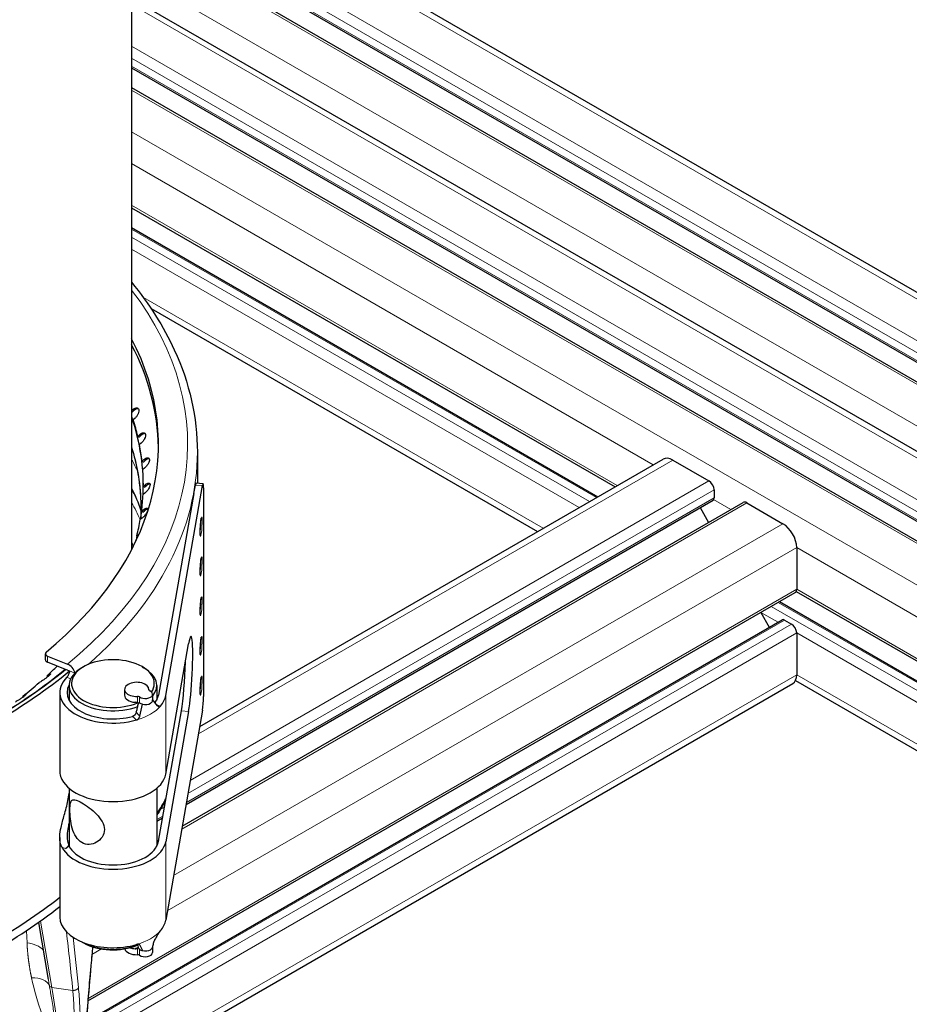
# Model space of a CAD drawing. Units: millimetres. Extents: x 0 to 10500, y 0 to 10873.
# Drawn here: x 3903 to 4086, y 2712 to 2914 of the extents above; entities that cross this region are included whole.
import ezdxf

# ---------------------------------------------------------------- set-up
doc = ezdxf.new("R2010")
doc.units = ezdxf.units.MM
doc.header["$LTSCALE"] = 25
doc.layers.add('Sichtbar (ISO)', color=7, linetype='Continuous', lineweight=25)
doc.layers.add('Tangential', color=7, linetype='Continuous', lineweight=9, true_color=0xbfbfbf)

msp = doc.modelspace()

# ---------------------------------------------------------------- linework, layer by layer
at = {"layer": 'Sichtbar (ISO)'}
for p, q in [((3925.89, 2985.29), (3925.89, 2805.46)), ((3925.89, 2951.43), (4212.67, 2785.86)), ((3925.89, 2937.08), (4212.67, 2771.51)), ((3925.89, 2933.03), (4212.67, 2767.46)), ((3925.89, 2918.77), (4212.67, 2753.2)), ((3925.89, 2904.42), (4212.67, 2738.85)), ((3925.89, 2900.37), (4212.67, 2734.8)), ((3925.89, 2875.68), (4025.2, 2818.34)), ((3925.89, 2871.62), (4021.69, 2816.31)), ((3929.89, 2854.97), (4009.26, 2809.14)), ((3925.89, 2834.01), (3926.01, 2834.13)), ((3925.9, 2833.62), (3925.89, 2833.63)), ((3925.91, 2833.62), (3925.9, 2833.62)), ((3925.91, 2833.62), (3926.26, 2833.94)), ((3926.58, 2832.43), (3926.23, 2832.09)), ((3927.15, 2828.73), (3927.5, 2829.05)), ((3927.39, 2828.55), (3927.15, 2828.73)), ((3927.41, 2828.55), (3927.39, 2828.55)), ((3927.41, 2828.55), (3927.76, 2828.86)), ((3927.87, 2827.33), (3927.51, 2827.01)), ((3928.03, 2823.62), (3928.39, 2823.93)), ((3939.39, 2825.47), (3939.39, 2819.06)), ((3939.87, 2769.08), (4035.06, 2824.04)), ((3928.28, 2823.43), (3928.03, 2823.62)), ((3928.54, 2822.2), (3928.19, 2821.89)), ((3928.29, 2823.43), (3928.28, 2823.43)), ((3928.29, 2823.43), (3928.64, 2823.73)), ((4037.06, 2823.84), (4044.49, 2819.55)), ((3928.29, 2818.49), (3928.65, 2818.78)), ((3928.54, 2818.29), (3928.29, 2818.49)), ((3928.55, 2818.28), (3928.54, 2818.29)), ((3928.55, 2818.28), (3928.9, 2818.57)), ((3932.88, 2775.45), (3940.47, 2818.62)), ((3938.68, 2816.99), (3938.98, 2818.71)), ((3940.59, 2818.99), (3939.1, 2819.07)), ((3940.68, 2818.14), (3940.68, 2775.27)), ((3928.59, 2817.05), (3928.24, 2816.76)), ((3938.68, 2816.99), (3931.39, 2775.54)), ((4045.55, 2817.71), (4045.55, 2816.08)), ((3936.27, 2748.6), (4051.51, 2815.14)), ((3937.07, 2753.11), (4045.34, 2815.62)), ((4042.67, 2814.08), (4044.42, 2811.04)), ((4052.26, 2815.06), (4059.69, 2810.77)), ((3928.02, 2811.91), (3927.67, 2811.64)), ((3927.93, 2813.36), (3928.28, 2813.64)), ((3928.17, 2813.15), (3927.93, 2813.36)), ((3928.19, 2813.14), (3928.17, 2813.15)), ((3928.19, 2813.14), (3928.54, 2813.41)), ((3926.95, 2808.26), (3927.3, 2808.52)), ((3927.15, 2808.07), (3926.95, 2808.26)), ((4062.52, 2805.88), (4062.52, 2797.3)), ((3916.9, 2712.72), (4062.21, 2796.62)), ((4062.42, 2796.85), (4201.97, 2716.28)), ((4059.01, 2794.77), (4198.46, 2714.25)), ((4055.12, 2792.52), (4056.87, 2789.48)), ((3916.59, 2708.49), (4059.54, 2791.02)), ((4060.04, 2790.97), (4061.46, 2790.16)), ((4062.52, 2788.32), (4062.52, 2779.75)), ((3932.88, 2759.32), (3937.59, 2786.1)), ((3908.18, 2782.81), (3908.18, 2784.03)), ((3908.6, 2783.56), (3912.7, 2781.9)), ((3912.29, 2780.84), (3908.6, 2782.33)), ((3908.55, 2779.58), (3908.85, 2779.76)), ((3908.7, 2779.37), (3908.55, 2779.58)), ((3912.7, 2780.68), (3912.29, 2780.84)), ((3912.7, 2780.68), (3913.11, 2780.51)), ((3916.03, 2781.39), (3915.68, 2781.19)), ((3928.05, 2781.39), (3928.4, 2781.19)), ((3888.47, 2677.91), (4061.69, 2777.92)), ((3907.21, 2778.3), (3906.91, 2778.12)), ((3913.04, 2777.51), (3913.04, 2774.52)), ((3931.04, 2777.51), (3931.04, 2774.52)), ((4062.26, 2778.54), (4186.04, 2707.08)), ((3903.53, 2775.34), (3903.82, 2775.51)), ((3903.63, 2775.2), (3903.53, 2775.34)), ((3911.14, 2776.09), (3911.14, 2759.71)), ((3924.42, 2776.74), (3924.42, 2775.51)), ((3929.42, 2776.74), (3929.42, 2776.59)), ((3930.19, 2775.72), (3930.19, 2774.49)), ((3927.56, 2771.22), (3928.13, 2773.69)), ((3931.21, 2773.37), (3930.19, 2774.68)), ((3931.39, 2745.53), (3936.1, 2772.31)), ((3940.47, 2772.49), (3932.88, 2729.32)), ((3937.59, 2772.22), (3932.88, 2745.44)), ((3913.04, 2756.41), (3913.04, 2744.51)), ((3931.04, 2756.41), (3931.04, 2744.51)), ((3931.04, 2749.63), (3932.23, 2750.32)), ((3911.14, 2746.33), (3911.14, 2729.95)), ((3931.04, 2745.58), (3931.44, 2745.81)), ((3912.33, 2744.01), (3913.01, 2744.57)), ((3913.01, 2744.64), (3913.01, 2744.57)), ((3906.72, 2728.84), (3908.76, 2717.13)), ((3916.03, 2724.65), (3915.71, 2724.83)), ((3927.56, 2724.2), (3928.13, 2723.07)), ((3930.19, 2723.85), (3930.19, 2722.65)), ((3916.88, 2712.71), (3916.88, 2712.71))]:
    msp.add_line(p, q, dxfattribs=at)
for centre, major_axis, ratio, start_param, end_param in [((3800.89, 2827.1), (130.5, 0), 0.57735, 5.679925, 6.574544), ((3800.89, 2825.88), (130.5, 0), 0.57735, 0.008128, 0.291359), ((3800.89, 2818.49), (127.4, 0), 0.57735, 6.259868, 6.477475), ((3800.89, 2818.91), (127.4, 0), 0.57735, 0.133947, 0.180212), ((3800.89, 2818.91), (127.4, 0), 0.57735, 0.064134, 0.110399), ((4037.06, 2820.57), (-2, 3.46), 0.57735, 5.497787, 6.283185), ((3800.89, 2818.91), (127.4, 0), 0.57735, 6.277506, 6.323771), ((3938.98, 2817.08), (0.12, 2), 0.082454, 0, 0.617898), ((3940.47, 2816.99), (0.12, 2), 0.082454, 5.330287, 6.901083), ((4044.49, 2818.33), (0.75, -1.3), 0.57735, 0.785398, 2.356194), ((3800.89, 2818.91), (127.4, 0), 0.57735, 6.207693, 6.253958), ((4044.84, 2816.49), (0.5, -0.866), 0.57735, 0.261823, 0.785398), ((4044.84, 2816.49), (0.5, -0.866), 0.57735, 0, 0.261823), ((4052.26, 2813.84), (-0.75, 1.3), 0.57735, 5.497787, 6.283185), ((3800.89, 2818.49), (127.4, 0), 0.57735, 6.190701, 6.212955), ((3800.89, 2818.91), (127.4, 0), 0.57735, 6.13788, 6.184145), ((4059.69, 2807.51), (2, -3.46), 0.57735, 0.785398, 2.356194), ((3800.89, 2818.49), (127.4, 0), 0.57735, 6.130772, 6.142669), ((4061.46, 2797.91), (0.75, -1.3), 0.57735, 0, 0.785398), ((4060.04, 2790.16), (-0.5, 0.866), 0.57735, 5.497787, 6.283185), ((4061.46, 2788.93), (0.75, -1.3), 0.57735, 0.785398, 2.356194), ((3937.59, 2779.16), (0.5, 8.49), 0.082454, 3.75949, 6.901083), ((3909.18, 2784.03), (-1, 0), 0.57735, 5.679925, 7.243116), ((3909.18, 2782.81), (-1, 0), 0.57735, 0, 0.959931), ((3800.89, 2818.91), (127.4, 0), 0.57735, 5.719001, 5.750018), ((3912.7, 2780.27), (1.27, -1.54), 0.668835, 0.988022, 2.252305), ((3922.04, 2777.92), (-8.5, 0), 0.57735, 2.774728, 8.491168), ((3936.1, 2779.25), (0.5, 8.49), 0.082454, 3.75949, 5.092384), ((3800.89, 2825.84), (-135.89, 0), 0.57735, 2.18958, 2.531163), ((3800.89, 2825.88), (-136, 0), 0.57735, 2.189165, 2.530727), ((3800.89, 2825.88), (-137, 0), 0.57735, 2.186673, 2.530727), ((3922.04, 2777.51), (-9, 0), 0.57735, 5.497787, 8.456909), ((3922.04, 2777.51), (9, 0), 0.57735, 5.84424, 7.068583), ((4059.69, 2781.38), (2, -3.46), 0.57735, 0, 0.785398), ((3800.89, 2818.91), (127.4, 0), 0.57735, 5.649187, 5.695453), ((3922.04, 2776.09), (-10.9, 0), 0.57735, 5.764192, 8.313612), ((3922.04, 2776.09), (-9.4, 0), 0.57735, 5.989138, 8.295602), ((3926.92, 2776.74), (2.5, 0), 0.57735, 6.220521, 11.058238), ((3926.92, 2775.51), (-2.5, 0), 0.57735, 0, 1.4486), ((3928.69, 2775.72), (1.5, 0), 0.57735, 3.801663, 7.193911), ((3929.91, 2776.63), (-0.5, 0), 0.57735, 6.220521, 7.193911), ((3922.04, 2776.09), (9.4, 0), 0.57735, 5.888854, 6.182028), ((3922.04, 2776.09), (10.9, 0), 0.57735, 5.824957, 6.182028), ((3927.11, 2775.01), (-0.5, 0), 0.57735, 3.801663, 4.775053), ((3922.04, 2777.51), (9, 0), 0.57735, 5.454807, 5.454812), ((3928.69, 2774.49), (1.5, 0), 0.57735, 4.328985, 5.492773), ((3928.69, 2774.49), (1.5, 0), 0.57735, 5.594531, 6.283185), ((3940.47, 2774.12), (-0.12, -2), 0.082454, 0.617898, 2.188694), ((3922.04, 2759.96), (-10.9, 0), 0.57735, 0.283507, 3.040435), ((3922.04, 2746.08), (10.9, 0), 0.57735, 3.4251, 6.182028), ((3922.04, 2746.08), (-9.4, 0), 0.57735, 0.281388, 3.040435), ((3912.33, 2750.95), (3.19, 7.88), 0.468323, 3.853711, 3.993247), ((3800.89, 2780.97), (-137, 0), 0.57735, 2.344478, 2.506073), ((3800.89, 2779.02), (136.95, 0), 0.57735, 5.486435, 5.648172), ((3922.04, 2729.95), (-10.9, 0), 0.57735, 0, 2.030427), ((3922.04, 2729.95), (10.9, 0), 0.57735, 5.824957, 6.182028), ((3922.04, 2728.52), (-9, 0), 0.57735, 0.791289, 2.163887), ((3922.04, 2728.12), (8.5, 0), 0.57735, 3.926991, 5.348355), ((3926.92, 2723.67), (-2.5, 0), 0.57735, 0.177438, 1.63346), ((3926.92, 2724.89), (2.5, 0), 0.57735, 4.160396, 4.590192), ((3922.04, 2728.52), (-9, 0), 0.57735, 2.205379, 2.205425), ((3922.04, 2728.12), (8.5, 0), 0.57735, 5.396362, 5.396402), ((3928.69, 2723.87), (1.5, 0), 0.57735, 4.328985, 5.492773), ((3928.69, 2723.87), (1.5, 0), 0.57735, 5.594531, 6.191516), ((3927.11, 2721.94), (0.5, 0), 0.57735, 0.66007, 1.63346), ((3928.69, 2722.65), (1.5, 0), 0.57735, 3.801663, 6.283185)]:
    msp.add_ellipse(centre, major_axis=major_axis, ratio=ratio, start_param=start_param, end_param=end_param, dxfattribs=at)
for points, knots in [([(3925.89, 2860.36), (3929.51, 2855.92), (3932.46, 2851.28), (3937.78, 2839.67), (3939.39, 2832.57), (3939.39, 2825.47)], [8.1985668, 8.1985668, 8.1985668, 8.1985668, 8.3803573, 8.3803573, 8.6393798, 8.6393798, 8.6393798, 8.6393798]), ([(3926.01, 2834.13), (3926.13, 2834.25), (3926.28, 2834.36), (3926.56, 2834.51), (3926.7, 2834.56), (3926.94, 2834.58), (3927.06, 2834.56), (3927.24, 2834.45), (3927.3, 2834.36), (3927.37, 2834.15), (3927.39, 2834.01), (3927.35, 2833.7), (3927.3, 2833.53), (3927.16, 2833.2), (3927.07, 2833.02), (3926.84, 2832.7), (3926.71, 2832.55), (3926.58, 2832.43)], [-0.4532843, -0.4532843, -0.4532843, -0.4532843, -0.3977118, -0.3977118, -0.3408959, -0.3408959, -0.2840799, -0.2840799, -0.2272639, -0.2272639, -0.1704479, -0.1704479, -0.113632, -0.113632, -0.056816, -0.056816, -0.0012436, -0.0012436, -0.0012436, -0.0012436]), ([(3927.28, 2834.38), (3927.22, 2834.39), (3927.15, 2834.4), (3926.96, 2834.38), (3926.82, 2834.33), (3926.53, 2834.17), (3926.39, 2834.07), (3926.26, 2833.94)], [0.3068976, 0.3068976, 0.3068976, 0.3068976, 0.3408921, 0.3408921, 0.3977075, 0.3977075, 0.4532817, 0.4532817, 0.4532817, 0.4532817]), ([(3927.5, 2829.05), (3927.63, 2829.17), (3927.78, 2829.27), (3928.06, 2829.41), (3928.19, 2829.45), (3928.41, 2829.47), (3928.51, 2829.45), (3928.67, 2829.33), (3928.72, 2829.24), (3928.77, 2829.02), (3928.76, 2828.88), (3928.7, 2828.57), (3928.64, 2828.4), (3928.48, 2828.08), (3928.38, 2827.91), (3928.13, 2827.59), (3928, 2827.45), (3927.87, 2827.33)], [-0.4532843, -0.4532843, -0.4532843, -0.4532843, -0.3977118, -0.3977118, -0.3408959, -0.3408959, -0.2840799, -0.2840799, -0.2272639, -0.2272639, -0.1704479, -0.1704479, -0.113632, -0.113632, -0.056816, -0.056816, -0.0012436, -0.0012436, -0.0012436, -0.0012436]), ([(3928.7, 2829.26), (3928.65, 2829.27), (3928.6, 2829.27), (3928.44, 2829.26), (3928.31, 2829.22), (3928.03, 2829.08), (3927.89, 2828.98), (3927.76, 2828.86)], [0.3156941, 0.3156941, 0.3156941, 0.3156941, 0.3408921, 0.3408921, 0.3977075, 0.3977075, 0.4532817, 0.4532817, 0.4532817, 0.4532817]), ([(3925.89, 2826.48), (3926.42, 2824.74), (3926.83, 2822.99), (3927.49, 2819.26), (3927.7, 2817.27), (3927.8, 2814.09), (3927.79, 2812.89), (3927.73, 2811.69)], [2.1825465, 2.1825465, 2.1825465, 2.1825465, 2.2551231, 2.2551231, 2.3368787, 2.3368787, 2.3862466, 2.3862466, 2.3862466, 2.3862466]), ([(3928.39, 2823.93), (3928.52, 2824.04), (3928.66, 2824.14), (3928.93, 2824.27), (3929.05, 2824.3), (3929.26, 2824.31), (3929.35, 2824.28), (3929.48, 2824.16), (3929.52, 2824.07), (3929.54, 2823.85), (3929.52, 2823.71), (3929.43, 2823.4), (3929.36, 2823.24), (3929.18, 2822.92), (3929.06, 2822.75), (3928.81, 2822.45), (3928.67, 2822.31), (3928.54, 2822.2)], [-0.4532843, -0.4532843, -0.4532843, -0.4532843, -0.3977118, -0.3977118, -0.3408959, -0.3408959, -0.2840799, -0.2840799, -0.2272639, -0.2272639, -0.1704479, -0.1704479, -0.113632, -0.113632, -0.056816, -0.056816, -0.0012436, -0.0012436, -0.0012436, -0.0012436]), ([(3929.49, 2824.1), (3929.47, 2824.1), (3929.44, 2824.11), (3929.31, 2824.1), (3929.18, 2824.07), (3928.91, 2823.93), (3928.77, 2823.84), (3928.64, 2823.73)], [0.3251524, 0.3251524, 0.3251524, 0.3251524, 0.3408921, 0.3408921, 0.3977075, 0.3977075, 0.4532817, 0.4532817, 0.4532817, 0.4532817]), ([(3928.65, 2818.78), (3928.78, 2818.89), (3928.92, 2818.98), (3929.17, 2819.1), (3929.29, 2819.13), (3929.48, 2819.13), (3929.56, 2819.1), (3929.66, 2818.97), (3929.69, 2818.88), (3929.68, 2818.66), (3929.65, 2818.52), (3929.53, 2818.22), (3929.45, 2818.05), (3929.25, 2817.75), (3929.13, 2817.58), (3928.87, 2817.29), (3928.72, 2817.15), (3928.59, 2817.05)], [-0.4532843, -0.4532843, -0.4532843, -0.4532843, -0.3977118, -0.3977118, -0.3408959, -0.3408959, -0.2840799, -0.2840799, -0.2272639, -0.2272639, -0.1704479, -0.1704479, -0.113632, -0.113632, -0.056816, -0.056816, -0.0012436, -0.0012436, -0.0012436, -0.0012436]), ([(3929.67, 2818.92), (3929.66, 2818.92), (3929.65, 2818.92), (3929.55, 2818.92), (3929.43, 2818.89), (3929.17, 2818.77), (3929.03, 2818.67), (3928.9, 2818.57)], [0.3355271, 0.3355271, 0.3355271, 0.3355271, 0.3408921, 0.3408921, 0.3977075, 0.3977075, 0.4532817, 0.4532817, 0.4532817, 0.4532817]), ([(3928.28, 2813.64), (3928.41, 2813.74), (3928.55, 2813.82), (3928.8, 2813.94), (3928.91, 2813.96), (3929.08, 2813.95), (3929.14, 2813.92), (3929.22, 2813.79), (3929.23, 2813.69), (3929.2, 2813.47), (3929.15, 2813.34), (3929.01, 2813.04), (3928.91, 2812.88), (3928.7, 2812.58), (3928.57, 2812.42), (3928.3, 2812.14), (3928.15, 2812.01), (3928.02, 2811.91)], [-0.4532843, -0.4532843, -0.4532843, -0.4532843, -0.3977118, -0.3977118, -0.3408959, -0.3408959, -0.2840799, -0.2840799, -0.2272639, -0.2272639, -0.1704479, -0.1704479, -0.113632, -0.113632, -0.056816, -0.056816, -0.0012436, -0.0012436, -0.0012436, -0.0012436]), ([(3929.22, 2813.73), (3929.14, 2813.73), (3929.04, 2813.71), (3928.81, 2813.6), (3928.67, 2813.51), (3928.54, 2813.41)], [0.3471025, 0.3471025, 0.3471025, 0.3471025, 0.3977075, 0.3977075, 0.4532817, 0.4532817, 0.4532817, 0.4532817]), ([(3940, 2808.39), (3940, 2808.39), (3940, 2808.39), (3940, 2808.4), (3940, 2808.42), (3939.99, 2808.5), (3939.98, 2808.57), (3939.97, 2808.75), (3939.97, 2808.88), (3939.97, 2809.19), (3939.97, 2809.36), (3939.99, 2809.74), (3940, 2809.94), (3940.02, 2810.35), (3940.03, 2810.56), (3940.07, 2810.94), (3940.08, 2811.13), (3940.12, 2811.45), (3940.14, 2811.59), (3940.18, 2811.8), (3940.19, 2811.88), (3940.21, 2811.94), (3940.21, 2811.95), (3940.21, 2811.95), (3940.21, 2811.95), (3940.21, 2811.95)], [4.02499, 4.02499, 4.02499, 4.02499, 4.063996, 4.063996, 4.202628, 4.202628, 4.421574, 4.421574, 4.701208, 4.701208, 5.005061, 5.005061, 5.316624, 5.316624, 5.630069, 5.630069, 5.941941, 5.941941, 6.246535, 6.246535, 6.524983, 6.524983, 6.617217, 6.617217, 6.635584, 6.635584, 6.635584, 6.635584]), ([(3940, 2800.22), (3940, 2800.22), (3940, 2800.22), (3940, 2800.23), (3940, 2800.26), (3939.99, 2800.33), (3939.98, 2800.4), (3939.97, 2800.59), (3939.97, 2800.72), (3939.97, 2801.02), (3939.97, 2801.2), (3939.99, 2801.58), (3940, 2801.78), (3940.02, 2802.19), (3940.03, 2802.39), (3940.07, 2802.78), (3940.08, 2802.96), (3940.12, 2803.28), (3940.14, 2803.42), (3940.18, 2803.64), (3940.19, 2803.72), (3940.21, 2803.77), (3940.21, 2803.78), (3940.21, 2803.78), (3940.21, 2803.79), (3940.21, 2803.79)], [4.02499, 4.02499, 4.02499, 4.02499, 4.063996, 4.063996, 4.202628, 4.202628, 4.421574, 4.421574, 4.701208, 4.701208, 5.005061, 5.005061, 5.316624, 5.316624, 5.630069, 5.630069, 5.941941, 5.941941, 6.246535, 6.246535, 6.524983, 6.524983, 6.617217, 6.617217, 6.635584, 6.635584, 6.635584, 6.635584]), ([(3940, 2792.06), (3940, 2792.06), (3940, 2792.06), (3940, 2792.07), (3940, 2792.09), (3939.99, 2792.17), (3939.98, 2792.24), (3939.97, 2792.42), (3939.97, 2792.55), (3939.97, 2792.86), (3939.97, 2793.03), (3939.99, 2793.41), (3940, 2793.61), (3940.02, 2794.02), (3940.03, 2794.23), (3940.07, 2794.61), (3940.08, 2794.8), (3940.12, 2795.12), (3940.14, 2795.26), (3940.18, 2795.47), (3940.19, 2795.55), (3940.21, 2795.61), (3940.21, 2795.62), (3940.21, 2795.62), (3940.21, 2795.62), (3940.21, 2795.62)], [4.02499, 4.02499, 4.02499, 4.02499, 4.063996, 4.063996, 4.202628, 4.202628, 4.421574, 4.421574, 4.701208, 4.701208, 5.005061, 5.005061, 5.316624, 5.316624, 5.630069, 5.630069, 5.941941, 5.941941, 6.246535, 6.246535, 6.524983, 6.524983, 6.617217, 6.617217, 6.635584, 6.635584, 6.635584, 6.635584]), ([(3940, 2783.89), (3940, 2783.89), (3940, 2783.89), (3940, 2783.9), (3940, 2783.93), (3939.99, 2784), (3939.98, 2784.07), (3939.97, 2784.26), (3939.97, 2784.39), (3939.97, 2784.69), (3939.97, 2784.87), (3939.99, 2785.25), (3940, 2785.45), (3940.02, 2785.86), (3940.03, 2786.06), (3940.07, 2786.45), (3940.08, 2786.63), (3940.12, 2786.95), (3940.14, 2787.09), (3940.18, 2787.31), (3940.19, 2787.39), (3940.21, 2787.44), (3940.21, 2787.45), (3940.21, 2787.45), (3940.21, 2787.46), (3940.21, 2787.46)], [4.02499, 4.02499, 4.02499, 4.02499, 4.063996, 4.063996, 4.202628, 4.202628, 4.421574, 4.421574, 4.701208, 4.701208, 5.005061, 5.005061, 5.316624, 5.316624, 5.630069, 5.630069, 5.941941, 5.941941, 6.246535, 6.246535, 6.524983, 6.524983, 6.617217, 6.617217, 6.635584, 6.635584, 6.635584, 6.635584]), ([(3908.85, 2779.76), (3908.96, 2779.82), (3909.05, 2779.88), (3909.19, 2779.93), (3909.23, 2779.94), (3909.24, 2779.9), (3909.22, 2779.86), (3909.11, 2779.73), (3909.03, 2779.65), (3908.82, 2779.47), (3908.69, 2779.36), (3908.39, 2779.12), (3908.23, 2779), (3907.92, 2778.78), (3907.76, 2778.66), (3907.46, 2778.46), (3907.32, 2778.37), (3907.21, 2778.3)], [-0.4532843, -0.4532843, -0.4532843, -0.4532843, -0.3977118, -0.3977118, -0.3408959, -0.3408959, -0.2840799, -0.2840799, -0.2272639, -0.2272639, -0.1704479, -0.1704479, -0.113632, -0.113632, -0.056816, -0.056816, -0.0012436, -0.0012436, -0.0012436, -0.0012436]), ([(3913.11, 2780.51), (3913.11, 2780.41), (3913.1, 2780.29), (3913.04, 2780.04), (3912.99, 2779.91), (3912.9, 2779.68), (3912.84, 2779.56), (3912.71, 2779.36), (3912.64, 2779.27), (3912.57, 2779.21)], [-0.3021777, -0.3021777, -0.3021777, -0.3021777, -0.2645069, -0.2645069, -0.2268361, -0.2268361, -0.1891007, -0.1891007, -0.1513653, -0.1513653, -0.1513653, -0.1513653]), ([(3940, 2775.73), (3940, 2775.73), (3940, 2775.73), (3940, 2775.74), (3940, 2775.76), (3939.99, 2775.84), (3939.98, 2775.91), (3939.97, 2776.09), (3939.97, 2776.22), (3939.97, 2776.53), (3939.97, 2776.7), (3939.99, 2777.08), (3940, 2777.28), (3940.02, 2777.69), (3940.03, 2777.9), (3940.07, 2778.28), (3940.08, 2778.47), (3940.12, 2778.79), (3940.14, 2778.93), (3940.18, 2779.14), (3940.19, 2779.22), (3940.21, 2779.28), (3940.21, 2779.29), (3940.21, 2779.29), (3940.21, 2779.29), (3940.21, 2779.29)], [4.02499, 4.02499, 4.02499, 4.02499, 4.063996, 4.063996, 4.202628, 4.202628, 4.421574, 4.421574, 4.701208, 4.701208, 5.005061, 5.005061, 5.316624, 5.316624, 5.630069, 5.630069, 5.941941, 5.941941, 6.246535, 6.246535, 6.524983, 6.524983, 6.617217, 6.617217, 6.635584, 6.635584, 6.635584, 6.635584]), ([(3903.82, 2775.51), (3903.92, 2775.57), (3904.01, 2775.62), (3904.13, 2775.67), (3904.16, 2775.67), (3904.15, 2775.63), (3904.11, 2775.59), (3903.98, 2775.47), (3903.88, 2775.39), (3903.65, 2775.22), (3903.51, 2775.11), (3903.2, 2774.89), (3903.03, 2774.78), (3902.71, 2774.56), (3902.55, 2774.46), (3902.25, 2774.27), (3902.12, 2774.18), (3902.01, 2774.12)], [-0.4532843, -0.4532843, -0.4532843, -0.4532843, -0.3977118, -0.3977118, -0.3408959, -0.3408959, -0.2840799, -0.2840799, -0.2272639, -0.2272639, -0.1704479, -0.1704479, -0.113632, -0.113632, -0.056816, -0.056816, -0.0012436, -0.0012436, -0.0012436, -0.0012436]), ([(3927.08, 2773.99), (3927, 2774.01), (3926.93, 2774.03), (3926.77, 2774.06), (3926.69, 2774.08), (3926.61, 2774.08)], [0.00001188, 0.00001188, 0.00001188, 0.00001188, 0.02369202, 0.02369202, 0.04739085, 0.04739085, 0.04739085, 0.04739085]), ([(3926.84, 2772.02), (3926.91, 2772.29), (3926.98, 2772.56), (3927.11, 2773.09), (3927.18, 2773.36), (3927.24, 2773.63)], [-0.1730979, -0.1730979, -0.1730979, -0.1730979, -0.0863187, -0.0863187, -0.0000325, -0.0000325, -0.0000325, -0.0000325]), ([(3927.27, 2773.82), (3927.25, 2773.86), (3927.22, 2773.89), (3927.16, 2773.95), (3927.12, 2773.97), (3927.08, 2773.99)], [-0.0278683, -0.0278683, -0.0278683, -0.0278683, -0.01395554, -0.01395554, -0.00001411, -0.00001411, -0.00001411, -0.00001411]), ([(3927.24, 2773.63), (3927.25, 2773.66), (3927.26, 2773.69), (3927.26, 2773.75), (3927.27, 2773.79), (3927.27, 2773.82)], [-0.01932605, -0.01932605, -0.01932605, -0.01932605, -0.00964481, -0.00964481, 0, 0, 0, 0]), ([(3927.5, 2773.96), (3927.49, 2773.97), (3927.48, 2773.97), (3927.47, 2773.98), (3927.46, 2773.98), (3927.42, 2773.97), (3927.4, 2773.96), (3927.34, 2773.91), (3927.3, 2773.86), (3927.27, 2773.82)], [-0.04183462, -0.04183462, -0.04183462, -0.04183462, -0.03765189, -0.03765189, -0.03338353, -0.03338353, -0.02163321, -0.02163321, 0, 0, 0, 0]), ([(3927.5, 2773.96), (3927.58, 2773.9), (3927.68, 2773.85), (3927.89, 2773.76), (3928, 2773.72), (3928.13, 2773.69)], [-0.07921237, -0.07921237, -0.07921237, -0.07921237, -0.03960574, -0.03960574, 0, 0, 0, 0]), ([(3931.21, 2773.37), (3931.24, 2773.34), (3931.27, 2773.31), (3931.36, 2773.22), (3931.44, 2773.18), (3931.56, 2773.17), (3931.61, 2773.17), (3931.69, 2773.2), (3931.71, 2773.21), (3931.75, 2773.24), (3931.77, 2773.25), (3931.79, 2773.28), (3931.8, 2773.29), (3931.82, 2773.3)], [0, 0, 0, 0, 0.0172993, 0.0172993, 0.0568999, 0.0568999, 0.0829346, 0.0829346, 0.0982401, 0.0982401, 0.1063069, 0.1063069, 0.1141162, 0.1141162, 0.1141162, 0.1141162]), ([(3926.84, 2772.02), (3926.83, 2771.98), (3926.82, 2771.94), (3926.8, 2771.9), (3926.79, 2771.87), (3926.78, 2771.84), (3926.77, 2771.81), (3926.75, 2771.77), (3926.73, 2771.73), (3926.71, 2771.7), (3926.69, 2771.66), (3926.67, 2771.63), (3926.64, 2771.6), (3926.62, 2771.56), (3926.59, 2771.52), (3926.56, 2771.49), (3926.53, 2771.46), (3926.49, 2771.43), (3926.46, 2771.4), (3926.45, 2771.39), (3926.44, 2771.38), (3926.42, 2771.37), (3926.39, 2771.34), (3926.35, 2771.31), (3926.32, 2771.29), (3926.29, 2771.28), (3926.27, 2771.26), (3926.24, 2771.25), (3926.2, 2771.23), (3926.16, 2771.21), (3926.12, 2771.2), (3926.1, 2771.19), (3926.08, 2771.19), (3926.06, 2771.18)], [-0.1228696, -0.1228696, -0.1228696, -0.1228696, -0.1094856, -0.1094856, -0.1094856, -0.1004538, -0.1004538, -0.1004538, -0.0870645, -0.0870645, -0.0870645, -0.0752006, -0.0752006, -0.0752006, -0.0612609, -0.0612609, -0.0612609, -0.0480154, -0.0480154, -0.0480154, -0.0428515, -0.0428515, -0.0428515, -0.0297323, -0.0297323, -0.0297323, -0.0205062, -0.0205062, -0.0205062, -0.007484, -0.007484, -0.007484, 0, 0, 0, 0]), ([(3926.87, 2770.45), (3926.92, 2770.46), (3926.96, 2770.47), (3927.04, 2770.51), (3927.09, 2770.54), (3927.2, 2770.62), (3927.26, 2770.67), (3927.4, 2770.83), (3927.47, 2770.95), (3927.53, 2771.12), (3927.55, 2771.17), (3927.56, 2771.22)], [0, 0, 0, 0, 0.0139408, 0.0139408, 0.0304826, 0.0304826, 0.0553937, 0.0553937, 0.0943043, 0.0943043, 0.1105584, 0.1105584, 0.1105584, 0.1105584]), ([(3911.14, 2759.71), (3911.14, 2759.62), (3911.15, 2759.52), (3911.21, 2759.07), (3911.35, 2758.65), (3911.57, 2758.2)], [3.2274609, 3.2274609, 3.2274609, 3.2274609, 3.2972365, 3.2972365, 3.5337459, 3.5337459, 3.5337459, 3.5337459]), ([(3911.57, 2744.32), (3911.46, 2744.54), (3911.37, 2744.77), (3911.18, 2745.45), (3911.12, 2745.97), (3911.16, 2747.12), (3911.26, 2747.76), (3911.47, 2748.75), (3911.58, 2749.18), (3911.81, 2750.05), (3911.93, 2750.49), (3912.31, 2751.85), (3912.6, 2752.88), (3912.9, 2754.39), (3912.98, 2754.9), (3913.04, 2755.38)], [-5.582506, -5.582506, -5.582506, -5.582506, -5.465266, -5.465266, -5.254916, -5.254916, -5.044566, -5.044566, -4.917056, -4.917056, -4.789546, -4.789546, -4.491639, -4.491639, -4.335855, -4.335855, -4.335855, -4.335855]), ([(3915.68, 2745.26), (3915.22, 2745.53), (3914.8, 2745.94), (3914.12, 2746.97), (3913.86, 2747.59), (3913.51, 2748.81), (3913.39, 2749.5), (3913.24, 2750.84), (3913.21, 2751.48), (3913.21, 2752.01), (3913.21, 2752.53), (3913.24, 2752.99), (3913.39, 2753.66), (3913.51, 2753.87), (3913.86, 2754.07), (3914.12, 2754.08), (3914.8, 2753.89), (3915.22, 2753.69), (3915.68, 2753.43)], [2.319348, 2.319348, 2.319348, 2.319348, 2.512196, 2.512196, 2.705044, 2.705044, 2.898754, 2.898754, 3.092465, 3.092465, 3.092465, 3.286175, 3.286175, 3.479885, 3.479885, 3.672733, 3.672733, 3.865581, 3.865581, 3.865581, 3.865581]), ([(3915.68, 2753.43), (3916.13, 2753.17), (3916.66, 2752.81), (3917.72, 2752), (3918.25, 2751.54), (3919.13, 2750.62), (3919.54, 2750.1), (3920.12, 2749.02), (3920.28, 2748.45), (3920.28, 2747.4), (3920.12, 2746.86), (3919.54, 2745.94), (3919.13, 2745.57), (3918.25, 2745.06), (3917.72, 2744.89), (3916.66, 2744.86), (3916.13, 2745), (3915.68, 2745.26)], [0.773116, 0.773116, 0.773116, 0.773116, 0.965964, 0.965964, 1.158812, 1.158812, 1.352522, 1.352522, 1.546232, 1.546232, 1.739942, 1.739942, 1.933652, 1.933652, 2.1265, 2.1265, 2.319348, 2.319348, 2.319348, 2.319348]), ([(3913.04, 2749.34), (3912.97, 2749.04), (3912.9, 2748.74), (3912.74, 2747.89), (3912.66, 2747.31), (3912.63, 2746.23), (3912.68, 2745.73), (3912.84, 2745.07), (3912.92, 2744.85), (3913.01, 2744.64)], [4.4943409, 4.4943409, 4.4943409, 4.4943409, 4.5887338, 4.5887338, 4.7727749, 4.7727749, 4.956816, 4.956816, 5.0566598, 5.0566598, 5.0566598, 5.0566598]), ([(3931.82, 2727.17), (3931.8, 2727.16), (3931.79, 2727.14), (3931.77, 2727.11), (3931.75, 2727.1), (3931.71, 2727.05), (3931.69, 2727.01), (3931.61, 2726.92), (3931.56, 2726.85), (3931.44, 2726.68), (3931.36, 2726.57), (3931.27, 2726.41), (3931.24, 2726.36), (3931.21, 2726.32)], [-0.1141194, -0.1141194, -0.1141194, -0.1141194, -0.1063105, -0.1063105, -0.098244, -0.098244, -0.0829394, -0.0829394, -0.0569051, -0.0569051, -0.0173019, -0.0173019, 0, 0, 0, 0]), ([(3930.62, 2725.29), (3930.62, 2725.29), (3930.62, 2725.29), (3930.61, 2725.29), (3930.61, 2725.28), (3930.61, 2725.28), (3930.61, 2725.27), (3930.6, 2725.26), (3930.6, 2725.25), (3930.59, 2725.23), (3930.58, 2725.22), (3930.57, 2725.19), (3930.56, 2725.17), (3930.52, 2725.09), (3930.5, 2725.02), (3930.42, 2724.82), (3930.38, 2724.69), (3930.3, 2724.39), (3930.26, 2724.24), (3930.21, 2723.99), (3930.19, 2723.89), (3930.18, 2723.79)], [0.0231624, 0.0231624, 0.0231624, 0.0231624, 0.0245929, 0.0245929, 0.0272126, 0.0272126, 0.0297253, 0.0297253, 0.0328419, 0.0328419, 0.0373078, 0.0373078, 0.0443772, 0.0443772, 0.0656282, 0.0656282, 0.1084348, 0.1084348, 0.1569474, 0.1569474, 0.1880349, 0.1880349, 0.1880349, 0.1880349]), ([(3926.61, 2723.46), (3926.69, 2723.45), (3926.77, 2723.46), (3926.93, 2723.49), (3927, 2723.51), (3927.08, 2723.54)], [0, 0, 0, 0, 0.02397116, 0.02397116, 0.0475658, 0.0475658, 0.0475658, 0.0475658]), ([(3927.56, 2724.2), (3927.55, 2724.22), (3927.53, 2724.25), (3927.47, 2724.31), (3927.4, 2724.34), (3927.26, 2724.37), (3927.2, 2724.37), (3927.09, 2724.36), (3927.04, 2724.35), (3926.96, 2724.34), (3926.92, 2724.33), (3926.87, 2724.31)], [-0.1105588, -0.1105588, -0.1105588, -0.1105588, -0.0943077, -0.0943077, -0.0553952, -0.0553952, -0.0304831, -0.0304831, -0.0139408, -0.0139408, 0, 0, 0, 0]), ([(3927.02, 2724.35), (3927.03, 2724.33), (3927.03, 2724.31), (3927.11, 2724.12), (3927.18, 2723.94), (3927.24, 2723.77)], [0.07706574, 0.07706574, 0.07706574, 0.07706574, 0.08666004, 0.08666004, 0.17281474, 0.17281474, 0.17281474, 0.17281474]), ([(3927.08, 2723.54), (3927.12, 2723.56), (3927.16, 2723.57), (3927.22, 2723.62), (3927.25, 2723.65), (3927.27, 2723.68)], [-0.02790443, -0.02790443, -0.02790443, -0.02790443, -0.01393332, -0.01393332, -0.00000825, -0.00000825, -0.00000825, -0.00000825]), ([(3927.27, 2723.68), (3927.27, 2723.69), (3927.26, 2723.7), (3927.26, 2723.73), (3927.25, 2723.75), (3927.24, 2723.77)], [0, 0, 0, 0, 0.0096452, 0.0096452, 0.0193263, 0.0193263, 0.0193263, 0.0193263]), ([(3927.5, 2723.34), (3927.49, 2723.35), (3927.48, 2723.36), (3927.46, 2723.37), (3927.45, 2723.38), (3927.42, 2723.42), (3927.4, 2723.46), (3927.33, 2723.55), (3927.3, 2723.62), (3927.27, 2723.68)], [-0.04357763, -0.04357763, -0.04357763, -0.04357763, -0.03882161, -0.03882161, -0.03395967, -0.03395967, -0.02089804, -0.02089804, 0, 0, 0, 0]), ([(3927.5, 2723.34), (3927.58, 2723.28), (3927.68, 2723.23), (3927.89, 2723.13), (3928, 2723.1), (3928.13, 2723.07)], [-0.07921237, -0.07921237, -0.07921237, -0.07921237, -0.03960574, -0.03960574, 0, 0, 0, 0])]:
    msp.add_open_spline(points, degree=3, knots=knots, dxfattribs=at)
for points in [[(3925.89, 2818.1), (3926.61, 2816.58), (3927.24, 2815.04), (3927.79, 2813.5)], [(3927.3, 2808.52), (3927.33, 2808.54), (3927.35, 2808.56), (3927.38, 2808.57)], [(3932.87, 2753.95), (3932.3, 2752.9), (3931.69, 2751.85), (3931.04, 2750.81)], [(3931.21, 2726.32), (3931.01, 2725.97), (3930.81, 2725.63), (3930.61, 2725.28)], [(3930.61, 2725.28), (3930.61, 2725.28), (3930.61, 2725.28), (3930.61, 2725.28)], [(3917.88, 2723.84), (3917.83, 2723.29), (3917.78, 2722.75), (3917.73, 2722.21)], [(3917.73, 2722.21), (3917.18, 2716.39), (3916.71, 2710.75), (3916.4, 2705.53)]]:
    msp.add_open_spline(points, degree=3, dxfattribs=at)
at = {"layer": 'Tangential'}
for p, q in [((3925.89, 2950.08), (4212.67, 2784.51)), ((3925.89, 2941.51), (4212.67, 2775.93)), ((3925.89, 2939.06), (4212.67, 2773.48)), ((3925.89, 2937.42), (4212.67, 2771.85)), ((3925.89, 2932.52), (4212.67, 2766.95)), ((3925.89, 2923.95), (4212.67, 2758.38)), ((3925.89, 2917.42), (4212.67, 2751.85)), ((3925.89, 2908.85), (4212.67, 2743.27)), ((3925.89, 2906.4), (4212.67, 2740.82)), ((3925.89, 2904.76), (4212.67, 2739.19)), ((3925.89, 2899.86), (4212.67, 2734.29)), ((3925.89, 2891.29), (4212.67, 2725.72)), ((3925.89, 2884.76), (4033.06, 2822.88)), ((3925.89, 2876.19), (4025.64, 2818.6)), ((3925.89, 2871.29), (4021.39, 2816.15)), ((3925.89, 2869.65), (4019.98, 2815.33)), ((3925.89, 2867.2), (4017.86, 2814.1)), ((3928.3, 2857.24), (4010.43, 2809.82)), ((3926.26, 2833.94), (3926.01, 2834.13)), ((3927.76, 2828.86), (3927.5, 2829.05)), ((3928.64, 2823.73), (3928.39, 2823.93)), ((3939.61, 2767.58), (4037.06, 2823.84)), ((3928.9, 2818.57), (3928.65, 2818.78)), ((3937.93, 2758.03), (4044.49, 2819.55)), ((3938.98, 2818.71), (3940.47, 2818.62)), ((3937.13, 2753.49), (4045.55, 2816.08)), ((3937.45, 2755.31), (4045.55, 2817.71)), ((3936.17, 2748.04), (4052.26, 2815.06)), ((4045.45, 2815.73), (4049, 2813.68)), ((3928.54, 2813.41), (3928.28, 2813.64)), ((3934.5, 2738.5), (4059.69, 2810.77)), ((3927.34, 2808.48), (3927.3, 2808.52)), ((3933.22, 2731.23), (4062.52, 2805.88)), ((4062.52, 2805.88), (4209.84, 2720.82)), ((3916.94, 2713.25), (4062.52, 2797.3)), ((4062.52, 2797.3), (4202.41, 2716.53)), ((4057.3, 2793.78), (4196.76, 2713.27)), ((4058.71, 2794.6), (4198.17, 2714.08)), ((4055.18, 2792.56), (4058.69, 2790.53)), ((3916.45, 2706.44), (4061.46, 2790.16)), ((3916.56, 2708.14), (4060.04, 2790.97)), ((3915.92, 2703.69), (4062.52, 2788.32)), ((4062.52, 2788.32), (4194.63, 2712.04)), ((3908.6, 2782.33), (3908.6, 2783.56)), ((3888.69, 2679.39), (4062.52, 2779.75)), ((3908.96, 2779.6), (3908.85, 2779.76)), ((3914.2, 2780.07), (3913.11, 2780.51)), ((4062.52, 2779.75), (4187.21, 2707.76)), ((3912.57, 2779.21), (3913.36, 2778.89)), ((3903.89, 2775.4), (3903.82, 2775.51)), ((3929.41, 2776.61), (3929.41, 2776.65)), ((3932.88, 2775.45), (3932.88, 2759.32)), ((3927.08, 2775.3), (3927.08, 2773.99)), ((3927.5, 2773.96), (3927.5, 2775.19)), ((3937.59, 2772.22), (3936.1, 2772.31)), ((3931.78, 2752.03), (3932.62, 2752.52)), ((3931.04, 2749.97), (3932.3, 2750.7)), ((3931.04, 2745.07), (3931.33, 2745.24)), ((3932.88, 2745.44), (3932.88, 2729.32)), ((3911.57, 2744.32), (3912.33, 2744.01)), ((3907.13, 2729.13), (3909.51, 2715.49)), ((3904.27, 2727.16), (3904.39, 2724.65)), ((3917.74, 2722.29), (3919.67, 2723.4)), ((3927.08, 2723.54), (3927.08, 2722.23)), ((3927.5, 2722.11), (3927.5, 2723.34)), ((3908.2, 2716.78), (3908.2, 2716.78)), ((3909.51, 2715.49), (3913.79, 2714.9)), ((3916.93, 2713.25), (3916.93, 2713.25))]:
    msp.add_line(p, q, dxfattribs=at)
for centre, major_axis, ratio, start_param, end_param in [((3800.89, 2827.1), (136.5, 0), 0.57735, 5.67232, 6.696609), ((3800.89, 2813.9), (126.9, 0), 0.57735, 6.252985, 6.4565), ((3800.89, 2825.47), (138.5, 0), 0.57735, 5.706432, 6.283185), ((3800.89, 2801.38), (130.98, 0), 0.57735, 0.271745, 0.303384), ((3800.89, 2792.65), (132.3, 0), 0.57735, 0.313862, 0.333744), ((3800.89, 2792.04), (131.23, 0), 0.57735, 0.261249, 0.309282), ((3939.92, 2810.18), (0.09, 1.56), 0.082454, 4.08722, 5.337558), ((3800.89, 2793.21), (127.3, 0), 0.57735, 0.176387, 0.190486), ((3800.89, 2792.95), (126.9, 0), 0.57735, 0.172207, 0.173315), ((3939.92, 2802.01), (0.09, 1.56), 0.082454, 4.08722, 5.337558), ((3939.92, 2793.85), (0.09, 1.56), 0.082454, 4.08722, 5.337558), ((3939.92, 2785.68), (0.09, 1.56), 0.082454, 4.08722, 5.337558), ((3939.92, 2777.52), (0.09, 1.56), 0.082454, 4.08722, 5.337558), ((3928.69, 2774.49), (1.5, 0), 0.57735, 5.492773, 5.594531), ((3922.04, 2776.09), (10.9, 0), 0.57735, 5.17202, 5.824957), ((3800.89, 2778.52), (138.5, 0), 0.57735, 5.934228, 5.977314), ((3000.51, 2840.54), (895.95, -290.25), 0.643444, 0.270508, 0.289445), ((3922.04, 2729.95), (-10.9, 0), 0.57735, 2.030427, 2.683365), ((3799.04, 2744.08), (-47.03, 223.21), 0.48414, 4.483035, 4.529152), ((3903.23, 2721.73), (-4.99, -0.25), 0.590978, 3.574967, 4.449074), ((3804.76, 2758.1), (-24.93, -357.81), 0.32211, 1.492692, 1.497375), ((3928.69, 2723.87), (1.5, 0), 0.57735, 5.492773, 5.594531), ((3904.17, 2714.56), (4.88, 1.08), 0.5546, 0.085181, 1.211158), ((3909.66, 2716.04), (-0.69, -0.12), 0.791268, 0.116033, 1.210537), ((3893.82, 2656.13), (-8.04, -74.6), 0.209407, 2.219393, 2.51336)]:
    msp.add_ellipse(centre, major_axis=major_axis, ratio=ratio, start_param=start_param, end_param=end_param, dxfattribs=at)
for centre in [(3940.17, 2810.16), (3940.17, 2802), (3940.17, 2793.83), (3940.17, 2785.67), (3940.17, 2777.5)]:
    msp.add_ellipse(centre, major_axis=(-0.12, -2), ratio=0.082454, dxfattribs=at)
for points, degree in [([(3931.82, 2773.3), (3931.56, 2773.4), (3931.3, 2773.5), (3931.04, 2773.59)], 3), ([(3927.56, 2771.22), (3927.31, 2771.52), (3927.07, 2771.78), (3926.84, 2772.02)], 3), ([(3926.06, 2771.18), (3926.31, 2770.93), (3926.58, 2770.68), (3926.87, 2770.45)], 3), ([(3905.33, 2717.47), (3905.01, 2718.91), (3904.77, 2720.35), (3904.59, 2721.79), (3904.46, 2723.22), (3904.39, 2724.65)], 5), ([(3927.24, 2723.77), (3927.04, 2723.67), (3926.83, 2723.56), (3926.61, 2723.46)], 3), ([(3927.37, 2724.35), (3927.43, 2724.3), (3927.49, 2724.25), (3927.56, 2724.2)], 3), ([(3913.79, 2714.9), (3914.08, 2714.86), (3914.4, 2714.91), (3914.69, 2715.05), (3914.88, 2715.27), (3914.96, 2715.5)], 5)]:
    msp.add_open_spline(points, degree=degree, dxfattribs=at)
for points, knots in [([(3917.72, 2722.17), (3917.65, 2721.42), (3917.58, 2720.68), (3917.42, 2719), (3917.34, 2718.07), (3917.17, 2716.22), (3917.09, 2715.3), (3916.95, 2713.5), (3916.87, 2712.6), (3916.74, 2710.84), (3916.67, 2709.97), (3916.55, 2708.25), (3916.5, 2707.4), (3916.42, 2706.18), (3916.4, 2705.81), (3916.38, 2705.43)], [78.687179, 78.687179, 78.687179, 78.687179, 81.996151, 81.996151, 86.209451, 86.209451, 90.399668, 90.399668, 94.555341, 94.555341, 98.691237, 98.691237, 102.798267, 102.798267, 104.641659, 104.641659, 104.641659, 104.641659]), ([(3917.73, 2722.21), (3917.73, 2722.2), (3917.73, 2722.19), (3917.72, 2722.18), (3917.72, 2722.18), (3917.72, 2722.17)], [0.91032459, 0.91032459, 0.91032459, 0.91032459, 0.96615757, 0.96615757, 1, 1, 1, 1]), ([(3905.33, 2717.47), (3905.89, 2714.93), (3906.63, 2712.44), (3907.44, 2709.99), (3908.01, 2708.28), (3908.61, 2706.58), (3909.23, 2704.89), (3909.54, 2704.05), (3909.86, 2703.21), (3910.17, 2702.37), (3910.33, 2701.95), (3910.49, 2701.53), (3910.65, 2701.11), (3910.73, 2700.9), (3910.81, 2700.69), (3910.89, 2700.48), (3910.91, 2700.41), (3910.94, 2700.34), (3910.97, 2700.26), (3910.99, 2700.19), (3911.02, 2700.12), (3911.05, 2700.05), (3911.06, 2700.02), (3911.07, 2699.98), (3911.09, 2699.95), (3911.09, 2699.93), (3911.1, 2699.92), (3911.11, 2699.9), (3911.11, 2699.89), (3911.12, 2699.88), (3911.12, 2699.86), (3911.12, 2699.86), (3911.12, 2699.85), (3911.13, 2699.85)], [35.615206, 35.615206, 35.615206, 35.615206, 51.582554, 51.582554, 51.582554, 62.69788, 62.69788, 62.69788, 68.255543, 68.255543, 68.255543, 71.034375, 71.034375, 71.034375, 72.42379, 72.42379, 72.42379, 72.892665, 72.892665, 72.892665, 73.361539, 73.361539, 73.361539, 73.589056, 73.589056, 73.589056, 73.700654, 73.700654, 73.700654, 73.782069, 73.782069, 73.782069, 73.813206, 73.813206, 73.813206, 73.813206]), ([(3908.99, 2715.86), (3908.92, 2716.21), (3908.86, 2716.57), (3908.8, 2716.92), (3908.79, 2716.99), (3908.77, 2717.06), (3908.76, 2717.13)], [64.542694, 64.542694, 64.542694, 64.542694, 66.974301, 66.974301, 66.974301, 67.459908, 67.459908, 67.459908, 67.459908]), ([(3908.99, 2715.86), (3909.06, 2715.48), (3909.13, 2715.09), (3909.19, 2714.7), (3909.27, 2714.27), (3909.35, 2713.83), (3909.42, 2713.38), (3909.51, 2712.86), (3909.59, 2712.33), (3909.68, 2711.8), (3909.75, 2711.31), (3909.83, 2710.81), (3909.9, 2710.31), (3909.93, 2710.1), (3909.96, 2709.89), (3909.99, 2709.67), (3910.07, 2709.14), (3910.15, 2708.6), (3910.22, 2708.06), (3910.3, 2707.44), (3910.38, 2706.82), (3910.46, 2706.19), (3910.51, 2705.77), (3910.56, 2705.35), (3910.61, 2704.92), (3910.69, 2704.25), (3910.76, 2703.58), (3910.83, 2702.89), (3910.85, 2702.73), (3910.86, 2702.58), (3910.88, 2702.42), (3910.92, 2702), (3910.97, 2701.57), (3911.01, 2701.15), (3911.03, 2700.93), (3911.05, 2700.71), (3911.07, 2700.5), (3911.07, 2700.43), (3911.08, 2700.35), (3911.09, 2700.28), (3911.09, 2700.21), (3911.1, 2700.13), (3911.11, 2700.06), (3911.11, 2700.02), (3911.11, 2699.99), (3911.12, 2699.95), (3911.12, 2699.95), (3911.12, 2699.95), (3911.12, 2699.94), (3911.12, 2699.94), (3911.12, 2699.94), (3911.12, 2699.94), (3911.12, 2699.93), (3911.12, 2699.93), (3911.12, 2699.93), (3911.12, 2699.92), (3911.12, 2699.92), (3911.12, 2699.91), (3911.12, 2699.91), (3911.12, 2699.91), (3911.12, 2699.9), (3911.12, 2699.9), (3911.12, 2699.9), (3911.12, 2699.9), (3911.12, 2699.89), (3911.12, 2699.89), (3911.12, 2699.89), (3911.12, 2699.88), (3911.12, 2699.88), (3911.12, 2699.87), (3911.12, 2699.87), (3911.12, 2699.86), (3911.13, 2699.86), (3911.13, 2699.86), (3911.13, 2699.86), (3911.13, 2699.85), (3911.13, 2699.85), (3911.13, 2699.85), (3911.13, 2699.85)], [35.615206, 35.615206, 35.615206, 35.615206, 38.773348, 38.773348, 38.773348, 42.25535, 42.25535, 42.25535, 46.330899, 46.330899, 46.330899, 50.030153, 50.030153, 50.030153, 51.582554, 51.582554, 51.582554, 55.460238, 55.460238, 55.460238, 59.818828, 59.818828, 59.818828, 62.697879, 62.697879, 62.697879, 67.2354, 67.2354, 67.2354, 68.255543, 68.255543, 68.255543, 71.034375, 71.034375, 71.034375, 72.42379, 72.42379, 72.42379, 72.892665, 72.892665, 72.892665, 73.361539, 73.361539, 73.361539, 73.589056, 73.589056, 73.589056, 73.606951, 73.606951, 73.606951, 73.626182, 73.626182, 73.626182, 73.648199, 73.648199, 73.648199, 73.677267, 73.677267, 73.677267, 73.701131, 73.701131, 73.701131, 73.717157, 73.717157, 73.717157, 73.735211, 73.735211, 73.735211, 73.766368, 73.766368, 73.766368, 73.783877, 73.783877, 73.783877, 73.799018, 73.799018, 73.799018, 73.813206, 73.813206, 73.813206, 73.813206]), ([(3914.13, 2702.43), (3914.14, 2703.31), (3914.15, 2704.17), (3914.16, 2705.01), (3914.16, 2705.85), (3914.16, 2706.67), (3914.15, 2707.48), (3914.14, 2708.28), (3914.12, 2709.07), (3914.09, 2709.84), (3914.08, 2710.29), (3914.06, 2710.73), (3914.04, 2711.17), (3914, 2711.93), (3913.96, 2712.67), (3913.91, 2713.4), (3913.87, 2713.91), (3913.83, 2714.41), (3913.79, 2714.9)], [19.86669, 19.86669, 19.86669, 19.86669, 24.740274, 24.740274, 24.740274, 29.613637, 29.613637, 29.613637, 34.486722, 34.486722, 34.486722, 37.330647, 37.330647, 37.330647, 42.297746, 42.297746, 42.297746, 45.821196, 45.821196, 45.821196, 45.821196]), ([(3915.32, 2702.88), (3915.34, 2703.63), (3915.35, 2704.36), (3915.36, 2705.81), (3915.35, 2706.52), (3915.34, 2707.93), (3915.33, 2708.62), (3915.3, 2709.98), (3915.28, 2710.65), (3915.24, 2711.44), (3915.23, 2711.59), (3915.2, 2712.39), (3915.16, 2713.03), (3915.07, 2714.29), (3915.02, 2714.91), (3914.96, 2715.5)], [19.866684, 19.866684, 19.866684, 19.866684, 23.967991, 23.967991, 28.099089, 28.099089, 32.247844, 32.247844, 36.421496, 36.421496, 37.330647, 37.330647, 41.586603, 41.586603, 45.821196, 45.821196, 45.821196, 45.821196])]:
    msp.add_open_spline(points, degree=3, knots=knots, dxfattribs=at)

doc.saveas('drawing.dxf')
